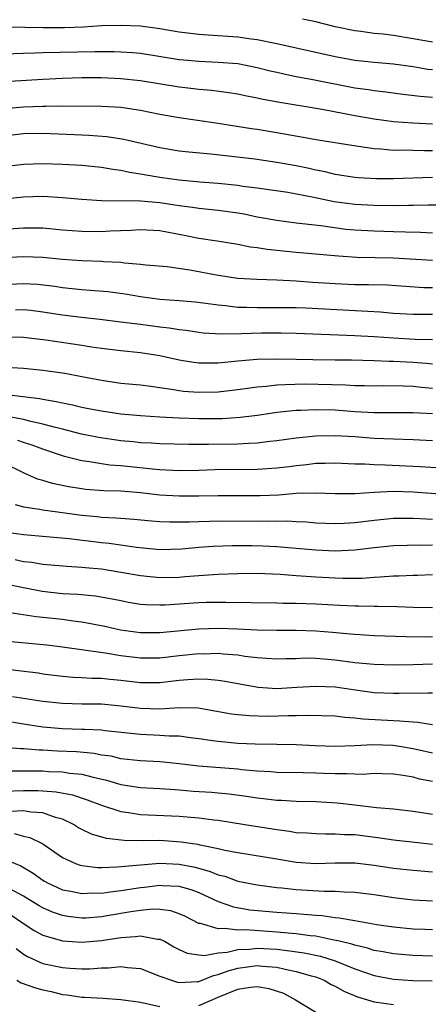
# Model space of a CAD drawing. Units: inches. Extents: x 2556000 to 2559000, y 1554000 to 1557000.
# Drawn here: x 2556453 to 2556495, y 1554319 to 1554420 of the extents above; entities that cross this region are included whole.
import ezdxf

# ---------------------------------------------------------------- set-up
doc = ezdxf.new("R2010")
doc.units = ezdxf.units.IN
doc.header["$MEASUREMENT"] = 0
doc.layers.add('LD25561554_2ft', color=161, linetype='Continuous')

msp = doc.modelspace()

# ---------------------------------------------------------------- linework, layer by layer
at = {"layer": 'LD25561554_2ft'}
for points, elevation in [([(2556451.16, 1554418.84), (2556453.17, 1554418.83), (2556455, 1554418.78), (2556457.23, 1554418.77), (2556459.16, 1554418.84), (2556461, 1554418.97), (2556463, 1554419.03), (2556465, 1554418.94), (2556467, 1554418.67), (2556469, 1554418.33), (2556471, 1554418.08), (2556471.97, 1554418.03), (2556475, 1554417.82), (2556476.38, 1554417.62), (2556477, 1554417.55), (2556479, 1554417.15), (2556485, 1554415.82), (2556487, 1554415.44), (2556489, 1554415.22), (2556491, 1554415.05), (2556493, 1554414.76), (2556494.51, 1554414.51), (2556495, 1554414.46)], 7050), ([(2556495, 1554417.27), (2556493, 1554417.63), (2556491, 1554417.95), (2556489.92, 1554418.08), (2556489, 1554418.17), (2556487.64, 1554418.36), (2556487, 1554418.43), (2556485, 1554418.86), (2556483, 1554419.35), (2556481.64, 1554419.64)], 7048), ([(2556450.03, 1554416.03), (2556453, 1554416.16), (2556454.18, 1554416.18), (2556455, 1554416.23), (2556460.32, 1554416.32), (2556462.31, 1554416.31), (2556463, 1554416.29), (2556464.21, 1554416.21), (2556465, 1554416.13), (2556469, 1554415.5), (2556469.45, 1554415.45), (2556471, 1554415.32), (2556473, 1554415.23), (2556475, 1554415.07), (2556477, 1554414.68), (2556478.34, 1554414.34), (2556479, 1554414.18), (2556480.03, 1554413.97), (2556481, 1554413.74), (2556482.53, 1554413.47), (2556487, 1554412.6), (2556488.41, 1554412.41), (2556489, 1554412.31), (2556490.18, 1554412.18), (2556491.94, 1554411.94), (2556493.73, 1554411.73), (2556495, 1554411.64)], 7052), ([(2556495, 1554408.86), (2556492.96, 1554408.96), (2556491, 1554409.11), (2556489, 1554409.38), (2556487, 1554409.72), (2556483.65, 1554410.35), (2556479.11, 1554411.11), (2556477.43, 1554411.43), (2556477, 1554411.54), (2556475.77, 1554411.77), (2556475, 1554411.94), (2556474.08, 1554412.08), (2556472.31, 1554412.31), (2556471, 1554412.41), (2556470.48, 1554412.48), (2556469, 1554412.64), (2556465, 1554413.29), (2556463, 1554413.52), (2556461, 1554413.61), (2556459, 1554413.6), (2556457, 1554413.55), (2556455, 1554413.45), (2556453.32, 1554413.33), (2556451, 1554413.19)], 7054), ([(2556451.49, 1554410.51), (2556453, 1554410.63), (2556455, 1554410.72), (2556455.29, 1554410.71), (2556457, 1554410.73), (2556461, 1554410.71), (2556463, 1554410.6), (2556465, 1554410.31), (2556467, 1554409.9), (2556469, 1554409.54), (2556472.76, 1554409), (2556476.4, 1554408.4), (2556477, 1554408.33), (2556479, 1554408.01), (2556483.26, 1554407.26), (2556486.7, 1554406.7), (2556487.4, 1554406.61), (2556489, 1554406.35), (2556489.68, 1554406.32), (2556491, 1554406.2), (2556491.78, 1554406.22), (2556494.16, 1554406.16), (2556495, 1554406.16)], 7056), ([(2556495, 1554403.38), (2556491, 1554403.25), (2556489.25, 1554403.25), (2556487.36, 1554403.36), (2556487, 1554403.39), (2556485, 1554403.71), (2556483.97, 1554403.97), (2556483, 1554404.14), (2556482.31, 1554404.31), (2556481, 1554404.57), (2556479, 1554404.94), (2556476.75, 1554405.25), (2556472.23, 1554405.77), (2556469.99, 1554405.99), (2556469, 1554406.1), (2556467, 1554406.43), (2556463.3, 1554407.3), (2556461.57, 1554407.57), (2556459.7, 1554407.7), (2556459, 1554407.72), (2556455, 1554407.91), (2556453, 1554407.87), (2556451, 1554407.63)], 7058), ([(2556497, 1554400.54), (2556494.54, 1554400.54), (2556493, 1554400.5), (2556492.51, 1554400.51), (2556491, 1554400.49), (2556489, 1554400.5), (2556487, 1554400.6), (2556484.89, 1554400.89), (2556482.62, 1554401.38), (2556480.15, 1554401.85), (2556477, 1554402.3), (2556475.53, 1554402.47), (2556475, 1554402.56), (2556473, 1554402.77), (2556471.09, 1554402.91), (2556469, 1554403.1), (2556467, 1554403.38), (2556465.61, 1554403.61), (2556465, 1554403.73), (2556463.89, 1554403.89), (2556463, 1554404.1), (2556462.19, 1554404.19), (2556461, 1554404.41), (2556459, 1554404.6), (2556457, 1554404.73), (2556455, 1554404.8), (2556453, 1554404.72), (2556451, 1554404.47)], 7060), ([(2556451, 1554401.19), (2556453, 1554401.4), (2556455, 1554401.46), (2556457, 1554401.34), (2556459, 1554401.15), (2556461, 1554401.04), (2556465, 1554400.99), (2556467, 1554400.81), (2556469, 1554400.51), (2556470.34, 1554400.34), (2556471, 1554400.24), (2556473, 1554400.04), (2556475, 1554399.76), (2556475.65, 1554399.65), (2556477, 1554399.36), (2556479, 1554398.99), (2556481, 1554398.74), (2556483.54, 1554398.46), (2556486.1, 1554398.1), (2556487, 1554398.02), (2556489, 1554397.91), (2556491, 1554397.86), (2556492.2, 1554397.8), (2556493.77, 1554397.77), (2556495, 1554397.71)], 7062), ([(2556451, 1554398.08), (2556453, 1554398.22), (2556454.23, 1554398.23), (2556455, 1554398.21), (2556457, 1554398.03), (2556459, 1554397.89), (2556461, 1554397.86), (2556461.91, 1554397.91), (2556464.03, 1554397.97), (2556465, 1554398.04), (2556467, 1554397.95), (2556469.48, 1554397.48), (2556471, 1554397.17), (2556472.89, 1554396.89), (2556475, 1554396.55), (2556476.28, 1554396.28), (2556477, 1554396.2), (2556478.02, 1554396.02), (2556481, 1554395.71), (2556485.33, 1554395.33), (2556487.22, 1554395.22), (2556491, 1554395.14), (2556495, 1554394.9)], 7064), ([(2556451, 1554395.16), (2556453, 1554395.29), (2556455, 1554395.22), (2556457, 1554395.02), (2556459, 1554394.88), (2556461, 1554394.8), (2556461.22, 1554394.78), (2556463, 1554394.68), (2556463.38, 1554394.62), (2556465, 1554394.5), (2556465.57, 1554394.43), (2556467.76, 1554394.24), (2556470.09, 1554393.91), (2556473, 1554393.37), (2556475, 1554393.07), (2556476.94, 1554392.94), (2556479, 1554392.88), (2556481, 1554392.79), (2556482.66, 1554392.66), (2556485, 1554392.5), (2556487, 1554392.42), (2556488.42, 1554392.41), (2556490.36, 1554392.36), (2556494.11, 1554392.11), (2556495, 1554392.09)], 7066), ([(2556451, 1554392.4), (2556453, 1554392.51), (2556454.43, 1554392.43), (2556456.23, 1554392.23), (2556457, 1554392.11), (2556458.01, 1554392.01), (2556459, 1554391.9), (2556459.84, 1554391.84), (2556461.67, 1554391.67), (2556463.44, 1554391.44), (2556465, 1554391.16), (2556467, 1554390.9), (2556469, 1554390.77), (2556470.63, 1554390.63), (2556471.46, 1554390.54), (2556473, 1554390.31), (2556473.75, 1554390.25), (2556475, 1554390.09), (2556475.91, 1554390.09), (2556477, 1554390.04), (2556479.94, 1554390.06), (2556481, 1554390.05), (2556481.99, 1554390.01), (2556488.34, 1554389.66), (2556489.6, 1554389.6), (2556491, 1554389.48), (2556493, 1554389.35), (2556495, 1554389.36)], 7068), ([(2556452.2, 1554389.8), (2556453, 1554389.83), (2556453.76, 1554389.76), (2556455, 1554389.6), (2556457, 1554389.28), (2556458.96, 1554389.04), (2556460.85, 1554388.85), (2556463, 1554388.59), (2556464.4, 1554388.4), (2556465, 1554388.34), (2556467, 1554388.07), (2556467.96, 1554387.97), (2556469, 1554387.78), (2556469.71, 1554387.71), (2556471, 1554387.52), (2556471.46, 1554387.46), (2556473.34, 1554387.34), (2556475.37, 1554387.37), (2556477.43, 1554387.43), (2556479.44, 1554387.44), (2556481, 1554387.41), (2556487, 1554387.18), (2556489, 1554387.07), (2556491, 1554386.92), (2556493.2, 1554386.8), (2556495, 1554386.77)], 7070), ([(2556451, 1554387.04), (2556453, 1554387), (2556455.29, 1554386.71), (2556459, 1554386.17), (2556460, 1554386), (2556461, 1554385.86), (2556463, 1554385.62), (2556465, 1554385.42), (2556467, 1554385.11), (2556469, 1554384.68), (2556470.44, 1554384.44), (2556471, 1554384.37), (2556472.35, 1554384.35), (2556473, 1554384.37), (2556475, 1554384.57), (2556477, 1554384.75), (2556479, 1554384.79), (2556481, 1554384.75), (2556482.71, 1554384.71), (2556485, 1554384.68), (2556486.68, 1554384.68), (2556489, 1554384.62), (2556490.54, 1554384.54), (2556491, 1554384.53), (2556493, 1554384.43), (2556494.33, 1554384.33), (2556495, 1554384.26)], 7072), ([(2556495, 1554381.74), (2556493.85, 1554381.85), (2556493, 1554381.94), (2556492.02, 1554381.98), (2556490, 1554382), (2556489, 1554381.98), (2556488.01, 1554381.99), (2556487, 1554382.02), (2556486.08, 1554382.08), (2556481.84, 1554382.16), (2556479.88, 1554382.12), (2556479, 1554382.06), (2556477.93, 1554381.93), (2556477, 1554381.86), (2556476.23, 1554381.77), (2556475, 1554381.6), (2556473, 1554381.37), (2556471, 1554381.31), (2556469.44, 1554381.44), (2556469, 1554381.49), (2556468.4, 1554381.6), (2556466.06, 1554381.94), (2556465, 1554382.06), (2556463, 1554382.26), (2556461, 1554382.54), (2556459, 1554382.94), (2556457.26, 1554383.26), (2556455.5, 1554383.5), (2556455, 1554383.57), (2556453, 1554383.77), (2556451.85, 1554383.85)], 7074), ([(2556495, 1554379.12), (2556493, 1554379.25), (2556489, 1554379.25), (2556487, 1554379.35), (2556485, 1554379.51), (2556483, 1554379.55), (2556481.47, 1554379.47), (2556481, 1554379.47), (2556479, 1554379.26), (2556477.03, 1554378.97), (2556475.26, 1554378.74), (2556473.38, 1554378.62), (2556471, 1554378.61), (2556469, 1554378.69), (2556467, 1554378.8), (2556465, 1554378.93), (2556463, 1554379.11), (2556461, 1554379.39), (2556459.66, 1554379.66), (2556459, 1554379.78), (2556458.03, 1554380.03), (2556457, 1554380.22), (2556456.37, 1554380.37), (2556455, 1554380.59), (2556454.66, 1554380.66), (2556451, 1554381.11)], 7076), ([(2556495, 1554376.36), (2556493, 1554376.47), (2556491, 1554376.53), (2556489, 1554376.61), (2556487, 1554376.77), (2556485, 1554376.89), (2556483, 1554376.85), (2556481, 1554376.63), (2556479, 1554376.35), (2556478.28, 1554376.28), (2556477, 1554376.13), (2556476.1, 1554376.1), (2556475, 1554376.03), (2556471.99, 1554375.99), (2556469.99, 1554375.99), (2556467, 1554376.04), (2556466.11, 1554376.11), (2556465, 1554376.16), (2556464.25, 1554376.25), (2556463, 1554376.37), (2556460.69, 1554376.69), (2556458.96, 1554377.04), (2556457, 1554377.55), (2556456.28, 1554377.72), (2556455, 1554378.08), (2556453.63, 1554378.37), (2556453, 1554378.54), (2556451, 1554378.94)], 7078), ([(2556498.63, 1554373.37), (2556493.71, 1554373.71), (2556490.12, 1554373.88), (2556489, 1554373.9), (2556488.03, 1554373.97), (2556487, 1554373.98), (2556485, 1554374.06), (2556483.97, 1554374.03), (2556483, 1554374.02), (2556482.09, 1554373.91), (2556481, 1554373.81), (2556480.29, 1554373.71), (2556479, 1554373.56), (2556477, 1554373.43), (2556472.63, 1554373.37), (2556471, 1554373.32), (2556469, 1554373.29), (2556467, 1554373.38), (2556466.59, 1554373.41), (2556463, 1554373.8), (2556461.88, 1554373.88), (2556461, 1554374), (2556459.79, 1554374.21), (2556459, 1554374.3), (2556457.23, 1554374.77), (2556457, 1554374.82), (2556456.51, 1554375), (2556455, 1554375.49), (2556453.9, 1554375.9), (2556453, 1554376.18), (2556452.41, 1554376.41)], 7080), ([(2556499, 1554370.65), (2556493, 1554371.1), (2556491, 1554371.15), (2556489, 1554371.05), (2556487, 1554370.93), (2556485, 1554370.93), (2556483, 1554371), (2556481, 1554370.94), (2556479.21, 1554370.79), (2556477.29, 1554370.71), (2556473, 1554370.71), (2556471, 1554370.67), (2556469, 1554370.67), (2556467, 1554370.8), (2556465, 1554371.03), (2556463, 1554371.19), (2556461.24, 1554371.24), (2556459.38, 1554371.37), (2556459, 1554371.42), (2556457.63, 1554371.63), (2556455.98, 1554371.98), (2556455, 1554372.29), (2556454.44, 1554372.44), (2556453.06, 1554373.06), (2556451, 1554374.07)], 7082), ([(2556452.16, 1554369.84), (2556453, 1554369.59), (2556454.65, 1554369.35), (2556455, 1554369.27), (2556459, 1554368.72), (2556460.58, 1554368.58), (2556461, 1554368.53), (2556462.47, 1554368.47), (2556463, 1554368.42), (2556464.34, 1554368.33), (2556466.16, 1554368.16), (2556467, 1554368.1), (2556468.04, 1554368.04), (2556469, 1554368.04), (2556470.05, 1554368.04), (2556471, 1554368.09), (2556472.11, 1554368.11), (2556473, 1554368.14), (2556477, 1554368.12), (2556478.14, 1554368.14), (2556479, 1554368.12), (2556480.14, 1554368.14), (2556481, 1554368.09), (2556482.05, 1554368.05), (2556483, 1554367.96), (2556485, 1554367.88), (2556485.92, 1554367.92), (2556487, 1554367.99), (2556489, 1554368.23), (2556491, 1554368.42), (2556493, 1554368.42), (2556494.35, 1554368.35), (2556495, 1554368.33)], 7084), ([(2556495, 1554365.65), (2556493.63, 1554365.62), (2556493, 1554365.64), (2556492.37, 1554365.63), (2556491, 1554365.58), (2556489, 1554365.39), (2556487, 1554365.15), (2556485, 1554365.05), (2556483, 1554365.14), (2556479, 1554365.49), (2556477.56, 1554365.56), (2556476.43, 1554365.57), (2556474.42, 1554365.58), (2556472.48, 1554365.52), (2556471, 1554365.42), (2556469.26, 1554365.26), (2556467, 1554365.19), (2556464.6, 1554365.4), (2556461.81, 1554365.81), (2556461, 1554365.89), (2556457.69, 1554366.31), (2556454.59, 1554366.59), (2556453, 1554366.71), (2556451.02, 1554366.98)], 7086), ([(2556495, 1554362.61), (2556493.45, 1554362.55), (2556493, 1554362.55), (2556491.52, 1554362.48), (2556491, 1554362.48), (2556489.63, 1554362.37), (2556489, 1554362.35), (2556487.75, 1554362.25), (2556485.77, 1554362.23), (2556485, 1554362.26), (2556483, 1554362.37), (2556481.51, 1554362.49), (2556481, 1554362.51), (2556479.36, 1554362.64), (2556477, 1554362.74), (2556475, 1554362.72), (2556473, 1554362.65), (2556471.47, 1554362.53), (2556471, 1554362.51), (2556469.61, 1554362.39), (2556469, 1554362.35), (2556467, 1554362.31), (2556465, 1554362.5), (2556463, 1554362.86), (2556461, 1554363.18), (2556459.33, 1554363.33), (2556459, 1554363.37), (2556457.45, 1554363.45), (2556455, 1554363.67), (2556453.87, 1554363.87), (2556453, 1554363.96), (2556452.15, 1554364.15)], 7088), ([(2556495, 1554359.23), (2556493, 1554359.27), (2556491.34, 1554359.34), (2556489.36, 1554359.36), (2556489, 1554359.35), (2556487.39, 1554359.39), (2556487, 1554359.38), (2556485.47, 1554359.47), (2556483, 1554359.6), (2556481, 1554359.66), (2556479.67, 1554359.67), (2556479, 1554359.7), (2556473.78, 1554359.78), (2556471.76, 1554359.76), (2556471, 1554359.73), (2556467.51, 1554359.51), (2556467, 1554359.5), (2556465.54, 1554359.54), (2556465, 1554359.58), (2556463.78, 1554359.78), (2556463, 1554359.93), (2556462.11, 1554360.11), (2556460.41, 1554360.41), (2556458.59, 1554360.58), (2556457, 1554360.67), (2556454.91, 1554360.91), (2556453, 1554361.27), (2556451, 1554361.69)], 7090), ([(2556451.2, 1554358.8), (2556454.32, 1554358.32), (2556455, 1554358.27), (2556457, 1554358.05), (2556458.11, 1554357.89), (2556459, 1554357.79), (2556461.34, 1554357.34), (2556462.97, 1554356.97), (2556465, 1554356.68), (2556467, 1554356.69), (2556471, 1554357.07), (2556473, 1554357.12), (2556475, 1554357.06), (2556477, 1554356.97), (2556479, 1554356.92), (2556481, 1554356.92), (2556483, 1554356.87), (2556484.73, 1554356.73), (2556486.56, 1554356.56), (2556487, 1554356.51), (2556489, 1554356.38), (2556492.27, 1554356.27), (2556494.26, 1554356.26), (2556495, 1554356.28)], 7092), ([(2556451, 1554355.83), (2556455.41, 1554355.41), (2556457, 1554355.22), (2556461.4, 1554354.6), (2556463, 1554354.33), (2556465, 1554354.08), (2556467, 1554354.1), (2556469, 1554354.33), (2556471, 1554354.52), (2556471.49, 1554354.51), (2556473, 1554354.56), (2556473.5, 1554354.5), (2556475, 1554354.41), (2556475.72, 1554354.28), (2556477, 1554354.14), (2556477.94, 1554354.06), (2556479, 1554353.99), (2556479.97, 1554354.03), (2556481, 1554354.04), (2556481.92, 1554354.08), (2556483, 1554354.07), (2556485, 1554353.9), (2556487, 1554353.63), (2556489, 1554353.44), (2556491, 1554353.39), (2556493, 1554353.4), (2556495, 1554353.46)], 7094), ([(2556446.44, 1554353.56), (2556452.77, 1554352.77), (2556454.54, 1554352.54), (2556455, 1554352.46), (2556457, 1554352.21), (2556458.11, 1554352.11), (2556459, 1554352.08), (2556460.01, 1554352.01), (2556461, 1554351.99), (2556461.89, 1554351.89), (2556463, 1554351.8), (2556465, 1554351.56), (2556467, 1554351.56), (2556469, 1554351.79), (2556469.86, 1554351.86), (2556471, 1554351.93), (2556471.91, 1554351.91), (2556473, 1554351.81), (2556473.71, 1554351.71), (2556475.38, 1554351.38), (2556477.08, 1554351.08), (2556479, 1554350.96), (2556481.07, 1554351.07), (2556483, 1554351.2), (2556485, 1554351.11), (2556486.83, 1554350.83), (2556489, 1554350.53), (2556491, 1554350.45), (2556491.55, 1554350.45), (2556494.51, 1554350.51), (2556495, 1554350.49)], 7096), ([(2556451.86, 1554350.14), (2556455, 1554349.65), (2556457, 1554349.44), (2556459, 1554349.38), (2556461, 1554349.36), (2556463, 1554349.18), (2556465, 1554348.93), (2556467, 1554348.87), (2556468.99, 1554348.99), (2556470.95, 1554348.95), (2556472.66, 1554348.66), (2556474.35, 1554348.35), (2556475, 1554348.27), (2556476.16, 1554348.16), (2556478.12, 1554348.12), (2556480.17, 1554348.17), (2556481, 1554348.16), (2556482.2, 1554348.2), (2556485, 1554348.13), (2556485.99, 1554347.99), (2556487, 1554347.94), (2556487.82, 1554347.82), (2556491, 1554347.65), (2556491.64, 1554347.64), (2556493, 1554347.51), (2556493.49, 1554347.49), (2556495, 1554347.26)], 7098), ([(2556495, 1554344.31), (2556493, 1554344.77), (2556491.6, 1554345), (2556490.9, 1554345.1), (2556488.85, 1554345.15), (2556487, 1554345.06), (2556485, 1554345.01), (2556482.94, 1554345.06), (2556481, 1554345.15), (2556479, 1554345.2), (2556476.77, 1554345.23), (2556475, 1554345.31), (2556473, 1554345.5), (2556472.41, 1554345.59), (2556471, 1554345.78), (2556470.13, 1554345.87), (2556469, 1554346.04), (2556467.94, 1554346.06), (2556467, 1554346.13), (2556465, 1554346.22), (2556461.4, 1554346.6), (2556461, 1554346.66), (2556459.27, 1554346.73), (2556459, 1554346.75), (2556457, 1554346.82), (2556455, 1554346.99), (2556453, 1554347.29), (2556451, 1554347.64)], 7100), ([(2556495, 1554341.39), (2556493.65, 1554341.65), (2556493, 1554341.84), (2556491.97, 1554342.03), (2556491, 1554342.17), (2556489.82, 1554342.18), (2556489, 1554342.21), (2556487.88, 1554342.12), (2556487, 1554342.14), (2556486.2, 1554342.2), (2556485, 1554342.18), (2556483.79, 1554342.21), (2556483, 1554342.26), (2556481.71, 1554342.29), (2556479, 1554342.33), (2556478.38, 1554342.38), (2556477, 1554342.46), (2556475.39, 1554342.61), (2556475, 1554342.66), (2556470.97, 1554342.97), (2556469, 1554343.22), (2556467.39, 1554343.39), (2556467, 1554343.42), (2556465, 1554343.51), (2556463, 1554343.74), (2556461.99, 1554343.99), (2556461, 1554344.12), (2556460.27, 1554344.27), (2556458.43, 1554344.43), (2556456.51, 1554344.51), (2556455, 1554344.6), (2556454.61, 1554344.61), (2556453, 1554344.74), (2556452.74, 1554344.74), (2556451, 1554344.9)], 7102), ([(2556451.49, 1554342.51), (2556453, 1554342.51), (2556455, 1554342.49), (2556455.56, 1554342.44), (2556457, 1554342.38), (2556457.74, 1554342.26), (2556459, 1554342.15), (2556460.17, 1554341.83), (2556461.54, 1554341.54), (2556463, 1554341.09), (2556465, 1554340.78), (2556467, 1554340.7), (2556468.57, 1554340.57), (2556469, 1554340.56), (2556470.42, 1554340.42), (2556472.29, 1554340.29), (2556473, 1554340.23), (2556474.12, 1554340.12), (2556475.88, 1554339.88), (2556477, 1554339.71), (2556477.65, 1554339.65), (2556479, 1554339.49), (2556479.48, 1554339.48), (2556481, 1554339.4), (2556483, 1554339.35), (2556485.2, 1554339.2), (2556487.01, 1554338.99), (2556489.25, 1554338.75), (2556491, 1554338.59), (2556493, 1554338.34), (2556495, 1554338.04)], 7104), ([(2556451, 1554340.4), (2556453, 1554340.48), (2556454.48, 1554340.48), (2556455, 1554340.46), (2556456.35, 1554340.35), (2556458.03, 1554340.03), (2556459.53, 1554339.53), (2556461, 1554338.96), (2556463, 1554338.31), (2556463.78, 1554338.22), (2556465, 1554338.02), (2556469, 1554337.84), (2556471, 1554337.67), (2556472.54, 1554337.46), (2556473, 1554337.42), (2556475.74, 1554337), (2556479, 1554336.48), (2556480.31, 1554336.31), (2556481, 1554336.18), (2556482.12, 1554336.12), (2556483, 1554336.05), (2556484.02, 1554336.02), (2556485, 1554336.04), (2556485.97, 1554335.97), (2556487, 1554335.95), (2556489.63, 1554335.63), (2556491, 1554335.43), (2556493.16, 1554335.16), (2556495, 1554334.96)], 7106), ([(2556495, 1554332.08), (2556493, 1554332.26), (2556491, 1554332.49), (2556489, 1554332.78), (2556487, 1554333.02), (2556485, 1554333.02), (2556483, 1554332.94), (2556481, 1554333.09), (2556479, 1554333.44), (2556475, 1554334.08), (2556473.67, 1554334.33), (2556473, 1554334.5), (2556471.13, 1554334.87), (2556470.93, 1554334.93), (2556470.37, 1554335), (2556469.19, 1554335.19), (2556467, 1554335.33), (2556465.32, 1554335.32), (2556463.34, 1554335.34), (2556461.54, 1554335.54), (2556459.99, 1554335.99), (2556459, 1554336.47), (2556458.66, 1554336.66), (2556458.12, 1554337), (2556457, 1554337.52), (2556456.3, 1554337.7), (2556455, 1554338.17), (2556453.75, 1554338.25), (2556453, 1554338.38), (2556451.67, 1554338.32)], 7108), ([(2556452.06, 1554336.06), (2556453, 1554335.8), (2556453.65, 1554335.65), (2556454.99, 1554334.99), (2556457, 1554333.61), (2556458.33, 1554333), (2556458.82, 1554332.82), (2556459, 1554332.78), (2556460.59, 1554332.59), (2556461, 1554332.59), (2556462.63, 1554332.63), (2556465, 1554332.86), (2556466.99, 1554333.01), (2556469, 1554332.92), (2556470.61, 1554332.61), (2556472.17, 1554332.17), (2556473, 1554331.83), (2556473.67, 1554331.67), (2556475, 1554331.19), (2556477, 1554330.78), (2556479, 1554330.52), (2556479.52, 1554330.48), (2556481, 1554330.32), (2556483.85, 1554330.15), (2556485, 1554330.16), (2556485.93, 1554330.07), (2556487, 1554330.04), (2556489, 1554329.79), (2556491, 1554329.5), (2556493, 1554329.27), (2556495, 1554329.15)], 7110), ([(2556451, 1554333.47), (2556452.73, 1554332.73), (2556454, 1554332), (2556455, 1554331.27), (2556455.17, 1554331.17), (2556455.47, 1554331), (2556457, 1554330.29), (2556457.86, 1554330.14), (2556459, 1554329.91), (2556460.04, 1554329.96), (2556461, 1554329.95), (2556461.91, 1554330.09), (2556463, 1554330.2), (2556463.67, 1554330.33), (2556465, 1554330.52), (2556465.43, 1554330.57), (2556467, 1554330.77), (2556467.26, 1554330.74), (2556469, 1554330.65), (2556470.27, 1554330.27), (2556471, 1554330), (2556473, 1554329.1), (2556474.55, 1554328.55), (2556476.24, 1554328.24), (2556479, 1554327.98), (2556481, 1554327.84), (2556481.79, 1554327.8), (2556483, 1554327.68), (2556483.65, 1554327.65), (2556485, 1554327.45), (2556485.41, 1554327.41), (2556487, 1554327.12), (2556489.27, 1554326.73), (2556491, 1554326.48), (2556493, 1554326.28), (2556494.25, 1554326.25), (2556495, 1554326.23)], 7112), ([(2556495, 1554323.47), (2556493, 1554323.53), (2556491, 1554323.71), (2556489.92, 1554323.92), (2556489, 1554324.06), (2556488.3, 1554324.3), (2556487, 1554324.59), (2556486.7, 1554324.7), (2556485.45, 1554325), (2556485.1, 1554325.1), (2556484.87, 1554325.13), (2556483, 1554325.52), (2556482.44, 1554325.56), (2556481, 1554325.77), (2556480.18, 1554325.82), (2556479, 1554325.95), (2556475.82, 1554326.18), (2556475, 1554326.15), (2556473.67, 1554326.33), (2556473, 1554326.27), (2556471.17, 1554326.83), (2556471, 1554326.84), (2556469.57, 1554327.57), (2556469, 1554327.82), (2556468.12, 1554328.12), (2556467, 1554328.27), (2556466.29, 1554328.29), (2556465, 1554328.16), (2556464.01, 1554328.01), (2556461.6, 1554327.6), (2556461, 1554327.51), (2556459.39, 1554327.39), (2556459, 1554327.37), (2556457.55, 1554327.55), (2556457, 1554327.64), (2556455.99, 1554327.99), (2556455, 1554328.42), (2556454.63, 1554328.63), (2556453, 1554329.65), (2556451.6, 1554330.4)], 7114), ([(2556451.72, 1554327.72), (2556453, 1554326.83), (2556454.11, 1554326.11), (2556455, 1554325.64), (2556457, 1554325.05), (2556459, 1554324.9), (2556461, 1554325.09), (2556463, 1554325.4), (2556464.51, 1554325.49), (2556465, 1554325.57), (2556466.77, 1554325.23), (2556467, 1554325.22), (2556467.47, 1554325), (2556468.45, 1554324.45), (2556469, 1554324.17), (2556469.8, 1554323.8), (2556471, 1554323.61), (2556471.56, 1554323.56), (2556473, 1554323.83), (2556473.9, 1554323.9), (2556475, 1554324.17), (2556476.21, 1554324.21), (2556477, 1554324.3), (2556479, 1554324.19), (2556480.07, 1554324.07), (2556481.82, 1554323.82), (2556483.48, 1554323.48), (2556485, 1554323), (2556487, 1554322.16), (2556489, 1554321.48), (2556491, 1554321.12), (2556492.98, 1554320.98), (2556494.94, 1554320.94)], 7116), ([(2556452.25, 1554324.25), (2556453, 1554323.69), (2556453.43, 1554323.43), (2556455, 1554322.74), (2556457, 1554322.31), (2556457.76, 1554322.24), (2556459, 1554322.18), (2556459.82, 1554322.18), (2556461, 1554322.28), (2556461.72, 1554322.28), (2556463, 1554322.42), (2556463.69, 1554322.31), (2556465, 1554322.21), (2556467, 1554321.44), (2556468.2, 1554321), (2556468.81, 1554320.81), (2556469, 1554320.78), (2556470.86, 1554320.86), (2556471, 1554320.88), (2556472.51, 1554321.49), (2556473, 1554321.58), (2556474.02, 1554321.98), (2556475, 1554322.24), (2556477, 1554322.51), (2556477.55, 1554322.45), (2556479, 1554322.34), (2556479.86, 1554322.14), (2556481, 1554321.91), (2556482.54, 1554321.46), (2556483, 1554321.34), (2556483.88, 1554321), (2556484.58, 1554320.58), (2556485, 1554320.39), (2556485.88, 1554319.88), (2556487.3, 1554319.3), (2556489, 1554318.79), (2556491, 1554318.51)], 7118), ([(2556452.33, 1554321), (2556452.75, 1554320.75), (2556454.24, 1554320.24), (2556455, 1554320.01), (2556455.84, 1554319.84), (2556457, 1554319.55), (2556457.5, 1554319.5), (2556459, 1554319.28), (2556459.28, 1554319.28), (2556461.17, 1554319.17), (2556463, 1554319.03), (2556465, 1554318.74), (2556467, 1554318.3)], 7120), ([(2556471, 1554318.4), (2556471.4, 1554318.6), (2556473, 1554319.28), (2556475, 1554320.1), (2556476.29, 1554320.29), (2556477, 1554320.35), (2556478.17, 1554320.17), (2556479.68, 1554319.68), (2556480.94, 1554319), (2556483, 1554317.74)], 7120)]:
    msp.add_lwpolyline(points, dxfattribs=dict(at, elevation=elevation))

doc.saveas('drawing.dxf')
